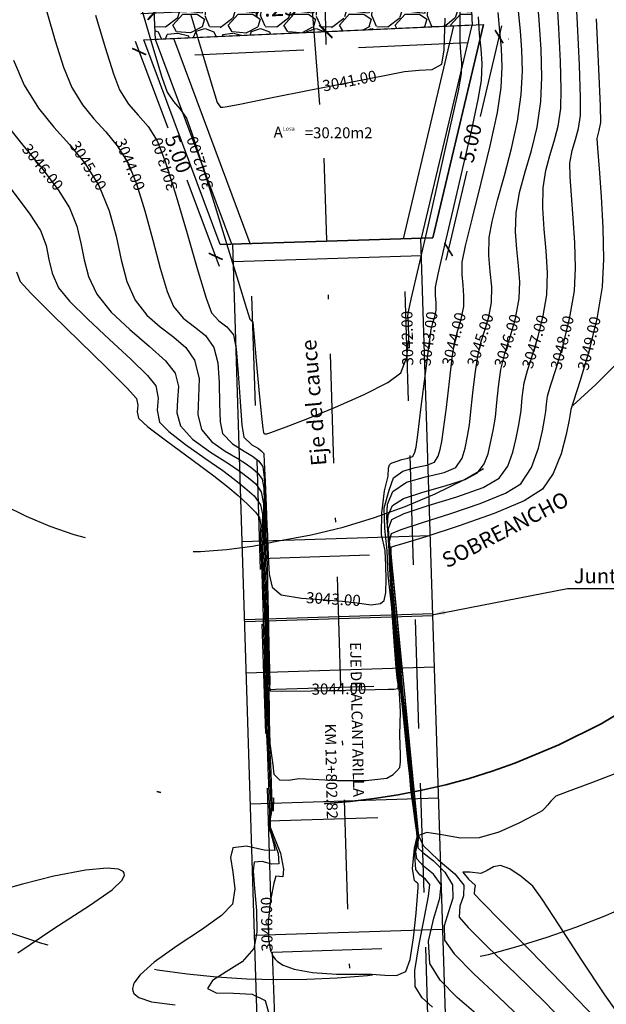
# Model space of a CAD drawing. Units: metres. Extents: x 834578 to 836898, y 9137900 to 9139801.
# Drawn here: x 834832 to 834845, y 9138065 to 9138088 of the extents above; entities that cross this region are included whole.
import ezdxf

# ---------------------------------------------------------------- set-up
doc = ezdxf.new("R2010")
doc.units = ezdxf.units.M
for name, pattern in [('DASHDOT', [1, 0.5, -0.25, 0, -0.25]), ('DASHEDX2', [1.5, 1, -0.5]), ('HIDDEN', [0.375, 0.25, -0.125])]:
    doc.linetypes.add(name, pattern=pattern)
doc.layers.get('Defpoints').update_dxf_attribs({"color": 8})
for name, color, linetype in [('13', 7, 'Continuous'), ('21', 3, 'Continuous'), ('22', 7, 'Continuous'), ('23', 7, 'Continuous'), ('24', 4, 'Continuous'), ('8', 8, 'Continuous'), ('9', 9, 'Continuous'), ('_sobreanchos', 3, 'Continuous'), ('C-TOPO-MAJR', 9, 'Continuous'), ('C-TOPO-MINR', 8, 'Continuous'), ('PTEXTO', 6, 'Continuous')]:
    doc.layers.add(name, color=color, linetype=linetype)
doc.layers.add('_DIMENSION', color=7, linetype='Continuous', lineweight=5)
doc.styles.add('QQ', font='romans.shx')
doc.styles.add('ROMANS', font='romans.shx')
doc.styles.get("Standard").update_dxf_attribs({"font": 'simplex.shx'})
doc.styles.add('txt', font='romans.shx', dxfattribs={"height": 0.2})
doc.dimstyles.new('ESTANDAR  100', dxfattribs={"dimscale": 0, "dimtxt": 2.7, "dimasz": 2, "dimexe": 1.8, "dimexo": 0.625, "dimgap": 1, "dimtad": 1, "dimzin": 0, "dimdsep": 46, "dimtxsty": 'ROMANS', "dimblk": 'ARCHTICK', "dimcen": 1, "dimdle": 2, "dimclrd": 256, "dimclre": 256, "dimclrt": 256, "dimazin": 0, "dimtfac": 1, "dimtmove": 2, "dimatfit": 3, "dimldrblk": 'OPEN30', "dimfxl": 0.18, "dimfxlon": 1, "dimtolj": 1, "dimtzin": 0, "dimarcsym": 0})
doc.dimstyles.new('MSADIM', dxfattribs={"dimtxt": 0.25, "dimasz": 0.2953, "dimexe": 0.125, "dimexo": 0.125, "dimgap": 0.125, "dimtad": 1, "dimdec": 1, "dimzin": 1, "dimdsep": 46, "dimtxsty": 'txt', "dimcen": 0.0984, "dimadec": 0, "dimazin": 0, "dimtfac": 1, "dimtdec": 1, "dimtofl": 0, "dimtmove": 0, "dimatfit": 3, "dimfxl": 1, "dimtvp": 0.125, "dimtolj": 1, "dimtzin": 1, "dimarcsym": 0})
doc.dimstyles.get("Standard").update_dxf_attribs({"dimtxt": 0.18, "dimasz": 0.18, "dimexe": 0.18, "dimexo": 0.0625, "dimgap": 0.09, "dimtad": 0, "dimtih": 1, "dimtoh": 1, "dimdec": 4, "dimzin": 0, "dimdsep": 46, "dimtxsty": 'Standard', "dimcen": 0.09, "dimadec": 0, "dimazin": 0, "dimtfac": 1, "dimtdec": 4, "dimtofl": 0, "dimtmove": 0, "dimatfit": 3, "dimfxl": 1, "dimtolj": 1, "dimtzin": 0, "dimarcsym": 0})

# ---------------------------------------------------------------- blocks, each defined once
blk = doc.blocks.new('AeccTickLine')
blk.add_line((0, -0.5), (0, 0.5))
blk = doc.blocks.new('_ARCHTICK')
at = {"color": 0, "linetype": 'ByBlock', "const_width": 0.15}
blk.add_lwpolyline([(-0.5, -0.5), (0.5, 0.5)], dxfattribs=at)
blk = doc.blocks.new('*D265')
at = {"layer": '_DIMENSION', "lineweight": -2}
for p, q in [((834842.936, 9138087.661), (834842.444, 9138085.589)), ((834843.097, 9138087.366), (834843.098, 9138087.366)), ((834841.665, 9138082.31), (834842.149, 9138084.345)), ((834841.942, 9138082.501), (834841.942, 9138082.501))]:
    blk.add_line(p, q, dxfattribs=at)
at = {"layer": 'Defpoints', "color": 0}
for p in [(834841.846, 9138087.663, 2050.03), (834842.879, 9138087.418), (834840.69, 9138082.798, 2050.03)]:
    blk.add_point(p, dxfattribs=at)
at = {"layer": '_DIMENSION', "lineweight": -2, "xscale": 0.2500000235876766, "yscale": 0.2500000235876766, "zscale": 0.2500000235876766}
for p, rotation in [((834842.879, 9138087.418), 76.63727945571033), ((834841.723, 9138082.553), 256.6372794557104)]:
    blk.add_blockref('_ARCHTICK', p, dxfattribs=dict(at, rotation=rotation))
at = {"layer": '_DIMENSION', "insert": (834842.224, 9138084.985), "char_height": 0.3375, "attachment_point": 5, "rotation": 76.6373, "style": 'ROMANS'}
blk.add_mtext('\\A1;5.00', dxfattribs=at)
blk = doc.blocks.new('_Open30')
at = {"color": 0, "linetype": 'ByBlock', "lineweight": -2}
for p, q in [((-1, 0.268), (0, 0)), ((0, 0), (-1, -0.268)), ((0, 0), (-1, 0))]:
    blk.add_line(p, q, dxfattribs=at)
blk = doc.blocks.new('*D266')
at = {"layer": '_DIMENSION', "lineweight": -2}
for p, q in [((834834.565, 9138087.311), (834835.305, 9138085.332)), ((834834.442, 9138086.998), (834834.442, 9138086.998)), ((834836.49, 9138082.159), (834835.752, 9138084.134)), ((834836.191, 9138082.314), (834836.191, 9138082.314))]:
    blk.add_line(p, q, dxfattribs=at)
at = {"layer": 'Defpoints', "color": 0}
for p in [(834835.443, 9138087.372, 2050.03), (834834.653, 9138087.077), (834837.192, 9138082.688, 2050.03)]:
    blk.add_point(p, dxfattribs=at)
at = {"layer": '_DIMENSION', "lineweight": -2, "xscale": 0.2500000235876766, "yscale": 0.2500000235876766, "zscale": 0.2500000235876766}
for p, rotation in [((834834.653, 9138087.077), 110.4784857336117), ((834836.402, 9138082.393), 290.4784857336116)]:
    blk.add_blockref('_ARCHTICK', p, dxfattribs=dict(at, rotation=rotation))
at = {"layer": '_DIMENSION', "insert": (834835.542, 9138084.738), "char_height": 0.3375, "attachment_point": 5, "rotation": 290.4785, "style": 'ROMANS'}
blk.add_mtext('\\A1;5.00', dxfattribs=at)
blk = doc.blocks.new('*D278')
at = {"layer": '_DIMENSION', "lineweight": -2}
for p, q in [((834842.234, 9138088.257), (834842.221, 9138088.554)), ((834834.993, 9138087.932), (834834.98, 9138088.229)), ((834842.533, 9138088.298), (834838.496, 9138088.116)), ((834834.692, 9138087.946), (834836.963, 9138088.048))]:
    blk.add_line(p, q, dxfattribs=at)
at = {"layer": 'Defpoints', "color": 0}
for p in [(834842.233, 9138088.284), (834842.26, 9138087.678), (834835.019, 9138087.353)]:
    blk.add_point(p, dxfattribs=at)
at = {"layer": '_DIMENSION', "lineweight": -2, "xscale": 0.3, "yscale": 0.3, "zscale": 0.3}
for p, rotation in [((834842.233, 9138088.284), 2.570924805034694), ((834834.992, 9138087.959), 182.5709248050347)]:
    blk.add_blockref('_ARCHTICK', p, dxfattribs=dict(at, rotation=rotation))
at = {"layer": '_DIMENSION', "insert": (834837.729, 9138088.086), "char_height": 0.405, "attachment_point": 5, "rotation": 2.5709, "style": 'ROMANS'}
blk.add_mtext('\\A1;7.25', dxfattribs=at)
blk = doc.blocks.new('*D279')
at = {"layer": '_DIMENSION', "lineweight": -2}
for p, q in [((834838.862, 9138091.011), (834838.88, 9138089.874)), ((834838.867, 9138090.711), (834839.137, 9138090.715)), ((834838.923, 9138087.237), (834838.905, 9138088.34)), ((834838.918, 9138087.537), (834839.188, 9138087.542))]:
    blk.add_line(p, q, dxfattribs=at)
at = {"layer": 'Defpoints', "color": 0}
for p in [(834838.791, 9138090.71), (834838.867, 9138090.711), (834838.842, 9138087.536)]:
    blk.add_point(p, dxfattribs=at)
at = {"layer": '_DIMENSION', "lineweight": -2, "xscale": 0.3, "yscale": 0.3, "zscale": 0.3}
for p, rotation in [((834838.867, 9138090.711), 90.92305444241227), ((834838.918, 9138087.537), 270.9230544424123)]:
    blk.add_blockref('_ARCHTICK', p, dxfattribs=dict(at, rotation=rotation))
at = {"layer": '_DIMENSION', "insert": (834838.857, 9138089.106), "char_height": 0.405, "attachment_point": 5, "rotation": 270.9231, "style": 'ROMANS'}
blk.add_mtext('\\A1;3.17', dxfattribs=at)

msp = doc.modelspace()

# ---------------------------------------------------------------- hatches: boundary and pattern name
at = {"layer": '8'}
h = msp.add_hatch(dxfattribs=at)
h.set_pattern_fill('GRAVEL', color=256, scale=0.05, style=0)
h.set_pattern_definition([(228.0128, (834835.79282, 9138088.62278), (-10.1600086, -11.430014), [0.17086, -16.91525]), (184.9697, (834835.678524, 9138088.495785), (15.24002465, 1.26999104), [0.293202, -29.027]), (132.5104, (834835.38642, 9138088.470385), (12.6999908, -13.97001365), [0.20674, -20.46735]), (267.2737, (834834.891124, 9138088.152885), (1.2699945, 25.39999183), [0.267002, -26.4332]), (292.8337, (834834.878424, 9138087.886185), (-6.35001803, 15.24000867), [0.261817, -25.9199]), (357.2737, (834834.980024, 9138087.644885), (-25.39999183, 1.2699945), [0.267002, -26.4332]), (37.6942, (834835.246724, 9138087.632185), (-16.51001043, -12.69998868), [0.353097, -34.95655]), (72.2553, (834835.526124, 9138087.848085), (8.89001778, 27.9400081), [0.33336, -33.00265]), (121.4296, (834835.627724, 9138088.165585), (-10.1600026, 16.5099806), [0.267906, -26.52275]), (175.2364, (834835.48802, 9138088.39418), (13.969989, -1.2699881), [0.30586, -14.98695]), (222.3974, (834835.183224, 9138088.419585), (-15.24000046, -13.96998183), [0.39554, -39.1584]), (138.814, (834836.14842, 9138088.14018), (-8.8899943, 7.6199883), [0.135, -13.3653]), (171.4692, (834836.046824, 9138088.229085), (16.5099748, -2.5400064), [0.25684, -25.4273]), (225, (834835.7928, 9138088.2672), (-3e-16, -1.27), [0.1796, -1.61644]), (203.1986, (834835.70392, 9138088.41958), (6.3500214, 2.540011), [0.09672, -9.5753]), (291.8014, (834835.61502, 9138088.38148), (-1.270001, 3.8100025), [0.13678, -6.7024]), (30.9638, (834835.66582, 9138088.25448), (3.809996, 2.540002), [0.22216, -7.18315]), (161.565, (834835.85632, 9138088.3688), (2.54, -1.269998), [0.16064, -3.85545]), (16.3895, (834834.878424, 9138088.381485), (12.700007, 3.8099921), [0.225044, -22.2794]), (70.3462, (834835.09432, 9138088.444985), (-5.0799858, -13.9699802), [0.1888, -18.6911]), (293.1986, (834835.85632, 9138088.62278), (-2.540011, 6.3500214), [0.19344, -9.4786]), (343.6105, (834835.932524, 9138088.444985), (-12.700007, 3.8099921), [0.225044, -22.2794]), (339.444, (834834.87842, 9138087.59408), (-6.350008, 2.539997), [0.21702, -10.63385]), (294.7751, (834835.08162, 9138087.517885), (-6.3499852, 13.9699935), [0.181836, -18.0018]), (66.8014, (834835.86902, 9138087.35278), (2.540011, 6.3500214), [0.19344, -9.4786]), (17.354, (834835.94522, 9138087.530585), (-16.5100009, -5.0799923), [0.21289, -21.0762]), (69.444, (834835.24672, 9138087.35278), (-2.539997, -6.350008), [0.10851, -10.7424]), (101.31, (834835.79282, 9138087.35278), (-1.269994, 5.079984), [0.06476, -6.411]), (165.964, (834835.78012, 9138087.4163), (3.810003, -1.269998), [0.26182, -4.97452]), (186.009, (834835.526124, 9138087.479785), (12.6999813, 1.26999703), [0.242634, -24.0207]), (303.69, (834835.66582, 9138088.1402), (-1.27, 2.539998), [0.18316, -4.39589]), (353.1572, (834835.767424, 9138087.987785), (21.59000893, -2.54001138), [0.31978, -31.658]), (60.9454, (834836.08492, 9138087.94968), (-5.0799882, -8.8899788), [0.13075, -12.9447]), (90, (834836.1484, 9138088.064), (-1.27, 1.27), [0.0762, -1.1938]), (120.2564, (834835.50072, 9138087.517885), (5.0799892, -8.8899955), [0.176433, -17.46695]), (48.0128, (834835.41182, 9138087.67028), (10.1600086, 11.430014), [0.34172, -16.7444]), (0, (834835.6404, 9138087.9243), (1.27, 1.27), [0.3302, -0.9398]), (325.3048, (834835.97062, 9138087.924285), (-12.699978, 8.8900008), [0.200805, -19.87965]), (254.0546, (834836.13572, 9138087.80998), (-1.2700032, -5.080012), [0.18491, -9.06085]), (207.646, (834836.084924, 9138087.632185), (-24.12999152, -12.700008), [0.301073, -29.80625]), (175.4261, (834835.818224, 9138087.492485), (-16.5100038, 1.26999386), [0.318514, -31.5329]), (175.4261, (834835.818224, 9138087.492485), (-16.5100038, 1.26999386), [0.318514, -31.5329])])
h.paths.add_polyline_path([(834835.02282, 9138087.35278), (834834.87842, 9138090.5295), (834842.11701, 9138090.85852), (834842.2614, 9138087.6818)])

# ---------------------------------------------------------------- linework, layer by layer
at = {"layer": '21', "linetype": 'HIDDEN', "lineweight": -3, "ltscale": 10, "elevation": 2050.03, "flags": 128}
for points in [[(834842.16525, 9138087.27702), (834835.16986, 9138086.95906)], [(834841.28046, 9138064.09972), (834840.69021, 9138082.79828)], [(834837.78221, 9138063.98929), (834837.19195, 9138082.68785)], [(834837.41923, 9138075.48785), (834840.91749, 9138075.59828)], [(834837.51393, 9138072.48785), (834841.01219, 9138072.59828)], [(834837.60863, 9138069.48785), (834841.10689, 9138069.59828)], [(834837.70334, 9138066.48785), (834841.20159, 9138066.59828)]]:
    msp.add_lwpolyline(points, dxfattribs=at)
at = {"layer": '21', "elevation": 2050.03, "flags": 128}
for points in [[(834837.00681, 9138075.87523), (834841.30466, 9138076.0109)], [(834837.10151, 9138072.87523), (834841.39937, 9138073.0109)], [(834837.19621, 9138069.87523), (834841.49407, 9138070.0109)], [(834837.29091, 9138066.87523), (834841.58877, 9138067.0109)]]:
    msp.add_lwpolyline(points, dxfattribs=at)
at = {"layer": '23', "linetype": 'DASHDOT', "lineweight": -3, "ltscale": 5}
msp.add_line((834838.78329, 9138085.86858, 1705.10776), (834838.29968, 9138091.92989), dxfattribs=at)
at = {"layer": '23', "color": 2, "linetype": 'DASHDOT', "lineweight": -3, "ltscale": 5, "elevation": 2050.03, "flags": 128}
msp.add_lwpolyline([(834839.58408, 9138062.37369), (834838.88112, 9138084.64245)], dxfattribs=at)
at = {"layer": '24', "elevation": 2050.03, "flags": 128}
for points in [[(834834.76041, 9138087.34086), (834842.52116, 9138087.69361)], [(834842.2614, 9138087.6818), (834835.02282, 9138087.35278)], [(834840.69021, 9138082.79828), (834841.84578, 9138087.66291)], [(834841.10445, 9138082.81136), (834842.2614, 9138087.6818)], [(834841.36334, 9138082.81953), (834842.52116, 9138087.69361)], [(834836.50619, 9138082.6662), (834834.76041, 9138087.34086)], [(834836.76994, 9138082.67453), (834835.02282, 9138087.35278)], [(834837.19195, 9138082.68785), (834835.44267, 9138087.37187)], [(834836.50619, 9138082.6662), (834841.36334, 9138082.81953)]]:
    msp.add_lwpolyline(points, dxfattribs=at)
msp.add_lwpolyline([(834834.76041, 9138087.34086), (834842.52116, 9138087.69361), (834841.36334, 9138082.81953), (834836.50619, 9138082.6662)], close=True, dxfattribs=at)
at = {"layer": '24', "linetype": 'Continuous', "lineweight": -3, "elevation": 2050.03, "flags": 128}
for points in [[(834841.68027, 9138064.11234), (834841.09001, 9138082.8109)], [(834837.38241, 9138063.97667), (834836.79215, 9138082.67523)]]:
    msp.add_lwpolyline(points, dxfattribs=at)
at = {"layer": '24', "flags": 128}
msp.add_lwpolyline([(834836.80478, 9138082.27523), (834841.10264, 9138082.4109)], dxfattribs=at)
at = {"layer": '24', "linetype": 'DASHDOT', "lineweight": 35, "ltscale": 15}
msp.add_arc((834837.99136, 9138084.85895), 15, 215.719444, 348.322222, dxfattribs=at)
at = {"layer": '8', "elevation": 2050.03, "flags": 128}
msp.add_lwpolyline([(834835.02282, 9138087.35278), (834834.87842, 9138090.5295), (834842.11701, 9138090.85852), (834842.2614, 9138087.6818)], close=True, dxfattribs=at)
at = {"layer": '9', "flags": 128}
for points in [[(834837.06946, 9138074.09346), (834841.36092, 9138074.22893)], [(834837.07436, 9138074.04447), (834841.36582, 9138074.17994)]]:
    msp.add_lwpolyline(points, dxfattribs=at)
at = {"layer": '_sobreanchos', "linetype": 'DASHEDX2', "ltscale": 5}
for points in [[(834852.65684, 9138101.46516), (834850.63349, 9138091.67746, -0.02525577), (834847.40905, 9138082.40251, -0.22693858), (834837.83349, 9138075.893, -0.27630048), (834829.22259, 9138078.5543), (834827.00485, 9138081.43284, -0.00825751), (834824.11206, 9138085.31867), (834819.05441, 9138092.35207, 0.11189378), (834811.11018, 9138099.3834)], [(834807.26317, 9138092.36909, -0.11189378), (834812.55933, 9138087.68154), (834822.56554, 9138073.76642, 0.65315331), (834856.59809, 9138081.01321), (834860.49119, 9138099.84562)]]:
    msp.add_lwpolyline(points, format="xyb", dxfattribs=at)
at = {"layer": '_sobreanchos', "elevation": 2050.03, "flags": 128}
msp.add_lwpolyline([(834841.0438, 9138069.11832), (834840.40518, 9138075.66045)], dxfattribs=at)
at = {"layer": 'C-TOPO-MAJR', "color": 3, "linetype": 'Continuous', "lineweight": -3}
for points, elevation in [([(834831.78079, 9138086.88171), (834832.0275, 9138086.31169), (834832.35018, 9138085.77942), (834832.70215, 9138085.34659), (834833.06314, 9138084.95004), (834833.41288, 9138084.52661), (834833.73111, 9138084.01312), (834833.96924, 9138083.43097), (834834.12378, 9138082.8572), (834834.24209, 9138082.31211), (834834.37152, 9138081.816), (834834.55942, 9138081.38918), (834834.82547, 9138081.0519), (834835.13252, 9138080.78494), (834835.44265, 9138080.54943), (834835.71796, 9138080.30648), (834835.92054, 9138080.0172), (834836.02118, 9138079.59875), (834836.01025, 9138079.17607), (834835.9944, 9138078.77794), (834836.08025, 9138078.43312), (834836.31521, 9138078.15608), (834836.61962, 9138077.93787), (834836.90947, 9138077.77209), (834837.10076, 9138077.65237), (834837.2447, 9138077.54033), (834837.36736, 9138077.43768), (834837.46097, 9138077.29935), (834837.49957, 9138077.09584), (834837.51129, 9138076.77913), (834837.51217, 9138076.40468), (834837.51828, 9138076.02796), (834837.53048, 9138075.70582), (834837.54009, 9138075.42835), (834837.54873, 9138075.15085), (834837.55804, 9138074.82862), (834837.56791, 9138074.44265), (834837.57988, 9138073.93012), (834837.59196, 9138073.39634), (834837.60216, 9138072.9466), (834837.60849, 9138072.68619), (834837.61415, 9138072.49656), (834837.61973, 9138072.33101), (834837.62668, 9138072.14142), (834837.62326, 9138071.8015), (834837.63965, 9138071.25693), (834837.70457, 9138070.76508), (834837.73148, 9138070.55137), (834837.85635, 9138070.42857), (834838.06685, 9138070.42012), (834838.30386, 9138070.45444), (834838.6209, 9138070.44022), (834839.18012, 9138070.4117), (834839.82966, 9138070.41261), (834840.31223, 9138070.46394), (834840.45383, 9138070.54665), (834840.53957, 9138070.6281), (834840.61321, 9138070.70944), (834840.62507, 9138070.84023), (834840.62507, 9138070.99821), (834840.62032, 9138071.22174), (834840.60848, 9138071.45583), (834840.62155, 9138071.98289), (834840.60343, 9138072.41051), (834840.57886, 9138072.69911), (834840.55711, 9138072.91132), (834840.5387, 9138073.09665), (834840.52026, 9138073.30914), (834840.49703, 9138073.5961), (834840.4586, 9138074.08852), (834840.41661, 9138074.67303), (834840.38271, 9138075.23626), (834840.36855, 9138075.66486), (834840.34351, 9138076.05161), (834840.30923, 9138076.40427), (834840.32548, 9138076.72457), (834840.45203, 9138077.01419), (834840.76314, 9138077.22749), (834841.20013, 9138077.35427), (834841.62327, 9138077.44943), (834841.89287, 9138077.5679), (834842.03182, 9138077.7762), (834842.09929, 9138078.01183), (834842.15622, 9138078.28453), (834842.19911, 9138078.54027), (834842.24245, 9138078.91289), (834842.28774, 9138079.34057), (834842.33651, 9138079.76149), (834842.39026, 9138080.11383), (834842.47149, 9138080.44455), (834842.56199, 9138080.72613), (834842.64485, 9138081.00806), (834842.70315, 9138081.33985), (834842.71023, 9138081.69931), (834842.67741, 9138082.04893), (834842.64471, 9138082.41518), (834842.65218, 9138082.82454), (834842.71813, 9138083.18972), (834842.84308, 9138083.67487), (834842.99949, 9138084.24382), (834843.15984, 9138084.86044), (834843.2966, 9138085.48857), (834843.38221, 9138086.09207), (834843.40959, 9138086.63004), (834843.3991, 9138087.10658), (834843.36438, 9138087.55298), (834843.31908, 9138088.00056)], 3045), ([(834845.68227, 9138070.62565), (834844.98686, 9138070.35614), (834844.43119, 9138070.15118), (834844.17846, 9138070.05202), (834844.06062, 9138069.939), (834843.98196, 9138069.84651), (834843.92213, 9138069.7811), (834843.85915, 9138069.72021), (834843.69735, 9138069.6278), (834843.33082, 9138069.43733), (834842.87025, 9138069.23221), (834842.42634, 9138069.09582), (834841.99978, 9138069.09436), (834841.57191, 9138069.1711), (834841.22438, 9138069.22506), (834841.03883, 9138069.15528), (834841.14592, 9138068.92059), (834841.48794, 9138068.60006), (834841.86403, 9138068.273), (834842.07328, 9138068.01871), (834842.06357, 9138067.7723), (834841.97835, 9138067.53356), (834841.9689, 9138067.28738), (834842.16922, 9138067.04554), (834842.63186, 9138066.58986), (834843.25075, 9138065.9973), (834843.91983, 9138065.34482), (834844.53303, 9138064.7094)], 3050), ([(834831.87838, 9138066.46879), (834832.69897, 9138067.02369), (834833.51992, 9138067.54929), (834834.03416, 9138067.91175), (834834.2653, 9138068.13129), (834834.32032, 9138068.24615), (834834.313, 9138068.29282), (834834.28456, 9138068.33134), (834834.17931, 9138068.38386), (834833.91867, 9138068.40874), (834833.43022, 9138068.36199), (834832.7021, 9138068.21945), (834831.98467, 9138068.04095), (834831.42929, 9138067.88811)], 3050)]:
    msp.add_lwpolyline(points, dxfattribs=dict(at, elevation=elevation))
at = {"layer": 'C-TOPO-MINR', "color": 34, "linetype": 'Continuous', "lineweight": -3}
for points, elevation in [([(834842.34353, 9138065.08522), (834841.91749, 9138065.4507), (834841.52893, 9138065.84186), (834841.29563, 9138066.22957), (834841.26631, 9138066.73594), (834841.38437, 9138067.25948), (834841.52224, 9138067.71781), (834841.55238, 9138068.02855), (834841.38253, 9138068.26809), (834841.14778, 9138068.45314), (834840.99534, 9138068.62128), (834840.97626, 9138068.7828), (834841.00542, 9138068.94022), (834841.02566, 9138069.11949), (834841.01408, 9138069.32503), (834840.99214, 9138069.53127), (834840.96929, 9138069.71913), (834840.94919, 9138069.86892), (834840.92914, 9138069.99941), (834840.90895, 9138070.14919), (834840.88116, 9138070.42552), (834840.83706, 9138070.89286), (834840.78988, 9138071.39639), (834840.75285, 9138071.78134), (834840.7197, 9138072.09949), (834840.68963, 9138072.37715), (834840.65643, 9138072.6953), (834840.6217, 9138073.04553), (834840.57002, 9138073.57387), (834840.51386, 9138074.15447), (834840.4657, 9138074.66148), (834840.438, 9138074.96905), (834840.41662, 9138075.23634), (834840.40011, 9138075.47325), (834840.39338, 9138075.66191), (834840.37593, 9138075.87939), (834840.41793, 9138076.05878), (834840.63666, 9138076.15218), (834841.13088, 9138076.31107), (834841.77623, 9138076.51514), (834842.44835, 9138076.74407), (834843.02287, 9138076.97757), (834843.37544, 9138077.19532), (834843.62167, 9138077.56745), (834843.77687, 9138078.00558), (834843.8665, 9138078.40632), (834843.916, 9138078.6663), (834843.9472, 9138078.84945), (834843.95983, 9138079.01291), (834843.98406, 9138079.19822), (834844.05323, 9138079.43555), (834844.18729, 9138079.85528), (834844.34824, 9138080.39721), (834844.49806, 9138081.00116), (834844.59876, 9138081.6069), (834844.62523, 9138082.13184), (834844.61071, 9138082.69975), (834844.573, 9138083.26678), (834844.52988, 9138083.78903), (834844.49916, 9138084.22266), (834844.49862, 9138084.52377), (834844.54849, 9138084.81785), (834844.62115, 9138085.06839), (834844.69339, 9138085.31892), (834844.74197, 9138085.61295), (834844.74184, 9138086.01801), (834844.71475, 9138086.76343), (834844.67034, 9138087.71077), (834844.61829, 9138088.72156)], 3048), ([(834831.56719, 9138085.46623), (834831.99723, 9138084.93672), (834832.42822, 9138084.40659), (834832.80281, 9138083.91495), (834833.06362, 9138083.5009), (834833.23038, 9138083.08388), (834833.3226, 9138082.69275), (834833.39357, 9138082.31333), (834833.49656, 9138081.93145), (834833.68486, 9138081.53294), (834834.01182, 9138081.12121), (834834.43902, 9138080.71929), (834834.88206, 9138080.34249), (834835.25655, 9138080.0061), (834835.47808, 9138079.72541), (834835.54882, 9138079.41736), (834835.53071, 9138079.11311), (834835.51668, 9138078.81351), (834835.59967, 9138078.51939), (834835.87533, 9138078.21759), (834836.28576, 9138077.91885), (834836.6936, 9138077.65991), (834836.96149, 9138077.47752), (834837.15358, 9138077.32801), (834837.31726, 9138077.19103), (834837.44218, 9138077.00643), (834837.49556, 9138076.73883), (834837.49063, 9138076.40701), (834837.48609, 9138076.0321), (834837.49854, 9138075.69961), (834837.5125, 9138075.29793), (834837.52714, 9138074.84452), (834837.54164, 9138074.35682), (834837.55406, 9138073.87413), (834837.5639, 9138073.42989), (834837.5724, 9138073.03279), (834837.58085, 9138072.69156), (834837.58905, 9138072.41333), (834837.59677, 9138072.17373), (834837.60517, 9138071.93415), (834837.61543, 9138071.65599), (834837.63345, 9138071.20235), (834837.65807, 9138070.60716), (834837.67986, 9138070.08806), (834837.68937, 9138069.86269), (834837.69234, 9138069.78145), (834837.67594, 9138069.70268), (834837.64805, 9138069.53172), (834837.64825, 9138069.34287), (834837.74202, 9138069.09476), (834837.87952, 9138068.74509), (834837.95029, 9138068.38292), (834837.93476, 9138068.20964), (834837.85625, 9138068.21509), (834837.77473, 9138068.22017), (834837.73165, 9138068.05922), (834837.6561, 9138067.67181), (834837.60074, 9138067.17513), (834837.60635, 9138066.77786), (834837.65736, 9138066.51933), (834837.71997, 9138066.37982), (834837.76112, 9138066.32272), (834837.81115, 9138066.27289), (834837.94086, 9138066.18792), (834838.19583, 9138066.09334), (834838.61028, 9138066.01788), (834839.16599, 9138065.98193), (834839.65718, 9138065.98103), (834839.96989, 9138065.98324), (834840.26934, 9138065.95698), (834840.53535, 9138065.95191), (834840.74687, 9138066.04419), (834840.84499, 9138066.314), (834840.925, 9138066.81364), (834840.98441, 9138067.3778), (834841.01543, 9138067.76448), (834841.02824, 9138067.96124), (834841.0315, 9138068.02817), (834841.03148, 9138068.03839), (834841.02814, 9138068.04413), (834841.01249, 9138068.06126), (834840.97872, 9138068.09339), (834840.94852, 9138068.12667), (834840.89983, 9138068.38855), (834840.94266, 9138068.86117), (834841.00648, 9138069.12062), (834840.99982, 9138069.21847), (834840.96996, 9138069.42611), (834840.91209, 9138069.83214), (834840.86973, 9138070.14572), (834840.85401, 9138070.29438), (834840.8426, 9138070.42444), (834840.82883, 9138070.57333), (834840.80343, 9138070.81521), (834840.75603, 9138071.26098), (834840.69891, 9138071.79825), (834840.64438, 9138072.31467), (834840.60472, 9138072.69784), (834840.57272, 9138073.01052), (834840.54522, 9138073.27984), (834840.51949, 9138073.54931), (834840.49284, 9138073.86245), (834840.45902, 9138074.28252), (834840.42101, 9138074.78329), (834840.38992, 9138075.27399), (834840.37683, 9138075.66388), (834840.35768, 9138075.95963), (834840.33146, 9138076.22931), (834840.34389, 9138076.47424), (834840.44066, 9138076.69572), (834840.69673, 9138076.85547), (834841.13873, 9138077.00309), (834841.64733, 9138077.14564), (834842.10321, 9138077.29016), (834842.38706, 9138077.44371), (834842.54011, 9138077.65181), (834842.62726, 9138077.87881), (834842.68325, 9138078.13028), (834842.74281, 9138078.41178), (834842.79695, 9138078.72029), (834842.82915, 9138079.0525), (834842.86286, 9138079.41356), (834842.92153, 9138079.80863), (834843.02055, 9138080.20206), (834843.14107, 9138080.57903), (834843.2552, 9138080.97585), (834843.33502, 9138081.42887), (834843.34842, 9138081.81107), (834843.32129, 9138082.18046), (834843.28073, 9138082.55496), (834843.25382, 9138082.95249), (834843.26766, 9138083.39095), (834843.34572, 9138083.85415), (834843.47267, 9138084.32432), (834843.61736, 9138084.81704), (834843.74867, 9138085.34786), (834843.83546, 9138085.93236), (834843.85611, 9138086.49422), (834843.83773, 9138087.12676), (834843.79521, 9138087.79179), (834843.74346, 9138088.4511)], 3046), ([(834834.68206, 9138088.12687), (834834.95733, 9138087.19579), (834835.17373, 9138086.48793), (834835.29188, 9138086.14572), (834835.43485, 9138085.93303), (834835.58899, 9138085.76199), (834835.73356, 9138085.54979), (834835.85542, 9138085.21388), (834836.07814, 9138084.52705), (834836.35825, 9138083.63583), (834836.65227, 9138082.68677), (834836.91673, 9138081.8264), (834837.10817, 9138081.20126), (834837.1831, 9138080.95791), (834837.24791, 9138080.89257), (834837.271, 9138080.62824), (834837.3245, 9138080.00403), (834837.39211, 9138079.25749), (834837.44541, 9138078.73184), (834837.47945, 9138078.45917), (834837.49736, 9138078.3638), (834837.50449, 9138078.34773), (834837.52289, 9138078.33949), (834837.57111, 9138078.33941), (834837.66139, 9138078.36665), (834837.78557, 9138078.41581), (834838.01033, 9138078.4993), (834838.50516, 9138078.69032), (834839.14232, 9138078.94908), (834839.79412, 9138079.23582), (834840.33283, 9138079.51073), (834840.63074, 9138079.73405), (834840.77031, 9138080.09036), (834840.81434, 9138080.51578), (834840.808, 9138080.87418), (834840.79647, 9138081.02943), (834840.80574, 9138081.12531), (834840.87236, 9138081.41535), (834841.0433, 9138082.15949), (834841.27741, 9138083.18285), (834841.53352, 9138084.31057), (834841.77051, 9138085.36778), (834841.9472, 9138086.17961), (834842.02246, 9138086.57119), (834842.02664, 9138086.82291), (834842.00679, 9138087.04473), (834841.99, 9138087.29878), (834841.98946, 9138087.69003), (834841.99215, 9138088.49926)], 3042), ([(834841.35484, 9138065.22597), (834841.11684, 9138065.44459), (834840.95899, 9138065.70067), (834840.95524, 9138066.06764), (834841.04215, 9138066.63284), (834841.16422, 9138067.24783), (834841.26598, 9138067.76419), (834841.29193, 9138068.03347), (834841.19936, 9138068.15724), (834841.06951, 9138068.2497), (834840.97193, 9138068.37397), (834840.95409, 9138068.70896), (834840.98422, 9138068.90044), (834841.01734, 9138069.12006), (834841.00619, 9138069.29463), (834840.98456, 9138069.4688), (834840.95976, 9138069.6461), (834840.92466, 9138069.88155), (834840.88934, 9138070.14746), (834840.86624, 9138070.36524), (834840.84358, 9138070.61011), (834840.81917, 9138070.88112), (834840.79084, 9138071.17734), (834840.75695, 9138071.50284), (834840.71815, 9138071.86344), (834840.67562, 9138072.2608), (834840.63057, 9138072.69657), (834840.58456, 9138073.15143), (834840.54001, 9138073.59728), (834840.49946, 9138074.02256), (834840.46542, 9138074.41575), (834840.43608, 9138074.78046), (834840.41042, 9138075.11893), (834840.39219, 9138075.41761), (834840.3851, 9138075.6629), (834840.36478, 9138075.93184), (834840.35451, 9138076.16924), (834840.4293, 9138076.37725), (834840.70709, 9138076.51742), (834841.25829, 9138076.69575), (834841.91579, 9138076.89823), (834842.51248, 9138077.11082), (834842.88125, 9138077.31952), (834843.07839, 9138077.59941), (834843.1954, 9138077.91494), (834843.26738, 9138078.23764), (834843.3294, 9138078.53904), (834843.38598, 9138078.8711), (834843.40887, 9138079.16745), (834843.45279, 9138079.50342), (834843.52568, 9138079.7807), (834843.63968, 9138080.14159), (834843.76865, 9138080.56528), (834843.88643, 9138081.03098), (834843.96689, 9138081.51788), (834843.9856, 9138082.01509), (834843.95596, 9138082.51837), (834843.9086, 9138083.017), (834843.87412, 9138083.50025), (834843.88314, 9138083.95736), (834843.94535, 9138084.35759), (834844.03683, 9138084.7021), (834844.13777, 9138085.02802), (834844.22833, 9138085.3725), (834844.28872, 9138085.77265), (834844.29887, 9138086.21337), (834844.28042, 9138086.85224), (834844.24289, 9138087.60801), (834844.19579, 9138088.39942)], 3047), ([(834832.54624, 9138087.9872), (834832.73275, 9138087.3202), (834832.9243, 9138086.72239), (834833.11563, 9138086.25637), (834833.35753, 9138085.85768), (834833.61979, 9138085.5372), (834833.88941, 9138085.24297), (834834.15335, 9138084.923), (834834.39859, 9138084.52534), (834834.59089, 9138084.0502), (834834.77967, 9138083.43625), (834834.96165, 9138082.76615), (834835.13355, 9138082.12255), (834835.29208, 9138081.58809), (834835.43398, 9138081.24542), (834835.66109, 9138080.97733), (834835.91832, 9138080.78129), (834836.16563, 9138080.58321), (834836.363, 9138080.30899), (834836.45033, 9138079.95868), (834836.48022, 9138079.50307), (834836.48623, 9138079.02641), (834836.50191, 9138078.61292), (834836.56082, 9138078.34684), (834836.78236, 9138078.10991), (834837.05294, 9138077.94006), (834837.24003, 9138077.82722), (834837.37874, 9138077.71958), (834837.47977, 9138077.59226), (834837.51071, 9138077.33976), (834837.52997, 9138076.87369), (834837.5418, 9138076.37479), (834837.55046, 9138076.02382), (834837.55988, 9138075.77207), (834837.56709, 9138075.55223), (834837.57444, 9138075.30041), (834837.58399, 9138074.91729), (834837.59967, 9138074.25443), (834837.61673, 9138073.52117), (834837.63046, 9138072.92686), (834837.63612, 9138072.68083), (834837.63793, 9138072.62684), (834837.63482, 9138072.54779), (834837.64485, 9138072.45883), (834837.92665, 9138072.456), (834838.58556, 9138072.46389), (834839.37372, 9138072.47693), (834840.04322, 9138072.48959), (834840.34619, 9138072.49632), (834840.47561, 9138072.49934), (834840.57239, 9138072.51662), (834840.56968, 9138072.61544), (834840.55301, 9138072.70038), (834840.54768, 9138072.75584), (834840.52815, 9138072.99597), (834840.48183, 9138073.58995), (834840.42652, 9138074.35487), (834840.34525, 9138075.10254), (834840.31792, 9138075.66584), (834840.26725, 9138076.16906), (834840.25545, 9138076.64715), (834840.36311, 9138077.05129), (834840.46339, 9138077.33267), (834840.67578, 9138077.48535), (834840.95828, 9138077.56606), (834841.22715, 9138077.61993), (834841.39868, 9138077.69209), (834841.48887, 9138077.82731), (834841.53267, 9138077.98025), (834841.56962, 9138078.15727), (834841.6115, 9138078.43361), (834841.67318, 9138078.93913), (834841.74287, 9138079.53265), (834841.80874, 9138080.07301), (834841.859, 9138080.41903), (834841.93444, 9138080.70913), (834842.01427, 9138080.95987), (834842.07128, 9138081.25083), (834842.07608, 9138081.49471), (834842.05381, 9138081.73191), (834842.03163, 9138081.9804), (834842.0367, 9138082.25813), (834842.11034, 9138082.6318), (834842.26753, 9138083.27743), (834842.46811, 9138084.07864), (834842.67197, 9138084.91902), (834842.83896, 9138085.6822), (834842.92896, 9138086.25178), (834842.94985, 9138086.72927), (834842.93281, 9138087.14723), (834842.89552, 9138087.54618), (834842.85567, 9138087.96667)], 3044), ([(834833.65364, 9138087.91188), (834833.87226, 9138087.16769), (834834.06275, 9138086.56711), (834834.20376, 9138086.20104), (834834.40947, 9138085.87566), (834834.63316, 9138085.61877), (834834.85773, 9138085.36214), (834835.06608, 9138085.03757), (834835.23834, 9138084.58578), (834835.47199, 9138083.84331), (834835.73143, 9138082.96691), (834835.98107, 9138082.11333), (834836.18531, 9138081.43933), (834836.30854, 9138081.10167), (834836.47515, 9138080.92099), (834836.65771, 9138080.78534), (834836.80545, 9138080.60078), (834836.86625, 9138080.27819), (834836.91561, 9138079.71244), (834836.95816, 9138079.07396), (834836.99855, 9138078.53319), (834837.0414, 9138078.26057), (834837.2294, 9138078.08844), (834837.37929, 9138078.00206), (834837.44363, 9138077.94607), (834837.49856, 9138077.88518), (834837.51191, 9138077.68731), (834837.53282, 9138077.23741), (834837.55546, 9138076.69991), (834837.57401, 9138076.23919), (834837.58264, 9138076.01968), (834837.58704, 9138075.89595), (834837.59085, 9138075.7722), (834837.60233, 9138075.53477), (834837.62206, 9138075.12738), (834837.68977, 9138074.83089), (834837.89893, 9138074.65236), (834838.36506, 9138074.57688), (834838.87753, 9138074.53808), (834839.30144, 9138074.51372), (834839.63574, 9138074.47041), (834839.95189, 9138074.42407), (834840.16769, 9138074.45422), (834840.24859, 9138074.5294), (834840.29222, 9138074.71036), (834840.29414, 9138075.01286), (834840.29237, 9138075.32929), (834840.27629, 9138075.66682), (834840.19172, 9138076.03576), (834840.19751, 9138076.52573), (834840.26097, 9138077.02966), (834840.34001, 9138077.37091), (834840.3521, 9138077.54819), (834840.37677, 9138077.63016), (834840.4059, 9138077.66091), (834840.43462, 9138077.67448), (834840.55079, 9138077.71236), (834840.65411, 9138077.75156), (834840.79574, 9138077.78326), (834840.90449, 9138077.81628), (834840.95317, 9138077.91576), (834840.98303, 9138078.03001), (834841.02127, 9138078.31629), (834841.10098, 9138078.95337), (834841.19604, 9138079.71673), (834841.28033, 9138080.38185), (834841.32774, 9138080.72423), (834841.36742, 9138080.87684), (834841.40942, 9138081.00875), (834841.43941, 9138081.16181), (834841.43891, 9138081.33163), (834841.42155, 9138081.5008), (834841.42122, 9138081.69172), (834841.4831, 9138081.98874), (834841.62991, 9138082.61788), (834841.82844, 9138083.45531), (834842.0455, 9138084.37722), (834842.24787, 9138085.25976), (834842.40234, 9138085.97913), (834842.47571, 9138086.41148), (834842.48868, 9138086.80149), (834842.46681, 9138087.14011), (834842.43308, 9138087.48005), (834842.41046, 9138087.87401)], 3043), ([(834835.82911, 9138087.94115), (834836.10143, 9138087.02418), (834836.29754, 9138086.36506), (834836.38001, 9138086.09039), (834836.43501, 9138085.91183), (834836.50913, 9138085.80177), (834836.56857, 9138085.80253), (834836.66333, 9138085.82036), (834836.95345, 9138085.87715), (834837.65591, 9138086.01599), (834838.57711, 9138086.19841), (834839.52345, 9138086.38593), (834840.30134, 9138086.54007), (834840.71718, 9138086.62236), (834841.05165, 9138086.64949), (834841.34849, 9138086.66904), (834841.56965, 9138086.78943), (834841.61928, 9138087.11328), (834841.64394, 9138087.83845)], 3041), ([(834845.09761, 9138087.82231), (834845.14897, 9138086.67951), (834845.18478, 9138085.82411), (834845.19522, 9138085.45324), (834845.15495, 9138085.27172), (834845.1141, 9138085.09018), (834845.12654, 9138084.86678), (834845.1656, 9138084.39774), (834845.21341, 9138083.76461), (834845.25209, 9138083.04891), (834845.26379, 9138082.33217), (834845.23063, 9138081.69592), (834845.10919, 9138080.9687), (834844.92632, 9138080.22124), (834844.73264, 9138079.55711), (834844.57876, 9138079.07985), (834844.51532, 9138078.89302), (834844.50918, 9138078.84322), (834844.50259, 9138078.79356), (834844.48067, 9138078.65562), (834844.41355, 9138078.31922), (834844.2941, 9138077.87956), (834844.11517, 9138077.4318), (834843.86964, 9138077.07113), (834843.45063, 9138076.80775), (834842.76433, 9138076.51584), (834841.96375, 9138076.22928), (834841.20192, 9138075.98192), (834840.72318, 9138075.83502), (834840.49179, 9138075.76597), (834840.41669, 9138075.74359), (834840.40656, 9138075.7403), (834840.4046, 9138075.7308), (834840.40229, 9138075.69066), (834840.40165, 9138075.66093), (834840.40542, 9138075.59745), (834840.41058, 9138075.52236), (834840.43843, 9138075.2304), (834840.50368, 9138074.54995), (834840.58217, 9138073.73266), (834840.64976, 9138073.03014), (834840.68229, 9138072.69403), (834840.69858, 9138072.53969), (834840.71485, 9138072.38534), (834840.74107, 9138072.11263), (834840.79372, 9138071.56065), (834840.85463, 9138070.9216), (834840.90564, 9138070.38763), (834840.92856, 9138070.15093), (834840.94131, 9138070.06019), (834840.95402, 9138069.96946), (834840.97656, 9138069.74789), (834841.01374, 9138069.36399), (834841.03398, 9138069.11892), (834841.018, 9138068.98997), (834841.01874, 9138068.86858), (834841.13505, 9138068.76505), (834841.3774, 9138068.57098), (834841.63894, 9138068.31447), (834841.81283, 9138068.02363), (834841.81855, 9138067.71999), (834841.7186, 9138067.40712), (834841.62062, 9138067.08621), (834841.63226, 9138066.75847), (834841.85353, 9138066.44494), (834842.30201, 9138065.99171), (834842.85942, 9138065.46833), (834843.40745, 9138064.94435)], 3049), ([(834831.67447, 9138083.99818), (834832.13695, 9138083.38092), (834832.39614, 9138082.98867), (834832.52595, 9138082.64423), (834832.592, 9138082.32305), (834832.66365, 9138082.00669), (834832.81029, 9138081.6767), (834833.0618, 9138081.37146), (834833.48032, 9138080.95492), (834833.97642, 9138080.48998), (834834.46064, 9138080.03953), (834834.84352, 9138079.66644), (834835.03562, 9138079.43362), (834835.08367, 9138079.1522), (834835.06108, 9138078.87575), (834835.1191, 9138078.60566), (834835.32898, 9138078.38895), (834835.70979, 9138078.09524), (834836.15597, 9138077.77959), (834836.56196, 9138077.49705), (834836.82222, 9138077.30267), (834837.06797, 9138077.10334), (834837.27819, 9138076.91968), (834837.42339, 9138076.71352), (834837.47465, 9138076.4958), (834837.46415, 9138076.281), (834837.45391, 9138076.03623), (834837.4641, 9138075.75413), (834837.47971, 9138075.29878), (834837.49736, 9138074.76937), (834837.51366, 9138074.26506), (834837.52523, 9138073.88503), (834837.53338, 9138073.56588), (834837.5392, 9138073.29098), (834837.54503, 9138073.01607), (834837.55321, 9138072.69692), (834837.56413, 9138072.33164), (834837.57645, 9138071.95166), (834837.58989, 9138071.56272), (834837.60418, 9138071.17056), (834837.62058, 9138070.75234), (834837.63777, 9138070.33822), (834837.65165, 9138070.01344), (834837.65808, 9138069.86325), (834837.66304, 9138069.76536), (834837.66523, 9138069.66757), (834837.64193, 9138069.53547), (834837.6264, 9138069.34411), (834837.70517, 9138069.09441), (834837.82666, 9138068.74222), (834837.84403, 9138068.50831), (834837.68668, 9138068.49618), (834837.46063, 9138068.55969), (834837.28391, 9138068.54515), (834837.25953, 9138068.34389), (834837.29137, 9138067.93784), (834837.33397, 9138067.43502), (834837.34191, 9138066.94342), (834837.26975, 9138066.57105), (834837.00682, 9138066.26804), (834836.64011, 9138066.03277), (834836.3251, 9138065.83803), (834836.21728, 9138065.6566), (834836.41552, 9138065.55514), (834836.80775, 9138065.54672), (834837.23303, 9138065.52374), (834837.53044, 9138065.37861), (834837.61953, 9138065.08473)], 3047), ([(834831.84802, 9138082.03849), (834831.93573, 9138081.82046), (834832.17551, 9138081.55335), (834832.66995, 9138081.05861), (834833.289, 9138080.45317), (834833.9026, 9138079.85394), (834834.38067, 9138079.37785), (834834.59316, 9138079.14183), (834834.61927, 9138078.98891), (834834.607, 9138078.8387), (834834.63852, 9138078.69194), (834834.85294, 9138078.49901), (834835.30537, 9138078.15485), (834835.85504, 9138077.75073), (834836.36116, 9138077.37796), (834836.68296, 9138077.12783), (834836.91606, 9138076.92413), (834837.13632, 9138076.72367), (834837.3103, 9138076.54849), (834837.40459, 9138076.4206), (834837.43258, 9138076.23903), (834837.42173, 9138076.04037), (834837.4323, 9138075.73606), (834837.45264, 9138075.13178), (834837.4764, 9138074.41694), (834837.49725, 9138073.78096), (834837.50883, 9138073.41324), (834837.51495, 9138073.1658), (834837.51943, 9138072.94973), (834837.52557, 9138072.70229), (834837.53451, 9138072.41493), (834837.54925, 9138071.96407), (834837.56626, 9138071.45516), (834837.582, 9138070.99369), (834837.59293, 9138070.68513), (834837.60616, 9138070.35197), (834837.61874, 9138070.05513), (834837.62679, 9138069.86381), (834837.63496, 9138069.68519), (834837.62474, 9138069.5537), (834837.62348, 9138069.44921), (834837.61311, 9138069.34534), (834837.66156, 9138069.20282), (834837.72351, 9138068.97961), (834837.75329, 9138068.80699), (834837.51044, 9138068.81871), (834837.10949, 9138068.91132), (834836.79309, 9138068.87013), (834836.73776, 9138068.65269), (834836.78971, 9138068.31743), (834836.84103, 9138067.93577), (834836.78383, 9138067.57911), (834836.53743, 9138067.32112), (834836.07582, 9138066.99433), (834835.52051, 9138066.62886), (834834.99302, 9138066.2548), (834834.67272, 9138065.96961), (834834.53264, 9138065.77402), (834834.50153, 9138065.65595), (834834.50757, 9138065.60134), (834834.53458, 9138065.54185), (834834.64681, 9138065.44567), (834834.93578, 9138065.34895), (834835.47641, 9138065.28207)], 3048), ([(834845.81933, 9138064.76712), (834845.29547, 9138065.5079), (834844.75121, 9138066.32862), (834844.2515, 9138067.1017), (834843.86131, 9138067.69953), (834843.64562, 9138067.99452), (834843.38367, 9138068.2189), (834843.12531, 9138068.39189), (834842.91415, 9138068.4704), (834842.75414, 9138068.43613), (834842.60836, 9138068.34997), (834842.45918, 9138068.28758), (834842.20822, 9138068.3145), (834842.05255, 9138068.31297), (834842.17713, 9138068.15507), (834842.33372, 9138068.01379), (834842.31971, 9138067.91511), (834842.30553, 9138067.81628), (834842.48124, 9138067.63446), (834842.93673, 9138067.17689), (834843.57892, 9138066.52894), (834844.31475, 9138065.77602), (834845.05114, 9138065.0035)], 3051)]:
    msp.add_lwpolyline(points, dxfattribs=dict(at, elevation=elevation))

# ---------------------------------------------------------------- block references
at = {"layer": '24', "color": 6, "linetype": 'Continuous', "lineweight": -3, "xscale": 0.3, "yscale": 0.3, "zscale": 0.3, "rotation": 358.9904253472083}
msp.add_blockref('AeccTickLine', (834837.72707, 9138069.86128), dxfattribs=at)

# ---------------------------------------------------------------- texts
at = {"layer": '22', "style": 'QQ'}
msp.add_text('Junta de dilatacion', height=0.3375, dxfattribs=at).set_placement((834844.58555, 9138074.92021))
at = {"layer": '22', "color": 7, "char_height": 0.25, "attachment_point": 5, "style": 'QQ'}
for s, insert in [('\\A1;A{\\H0.37037x;Losa}', (834837.96751, 9138085.23479)), ('\\A1;=30.20m2', (834839.21242, 9138085.21891))]:
    msp.add_mtext(s, dxfattribs=dict(at, insert=insert))
at = {"layer": '22', "char_height": 0.25, "attachment_point": 5, "rotation": 271.191059, "style": 'ROMANS'}
for s, insert in [('EJE DE ALCANTARILLA', (834839.60169, 9138071.80313)), ('KM 12+802.82', (834839.01295, 9138070.62002))]:
    msp.add_mtext(s, dxfattribs=dict(at, insert=insert))
at = {"layer": 'C-TOPO-MAJR', "color": 9, "linetype": 'Continuous', "lineweight": -3, "char_height": 0.254, "attachment_point": 5}
for insert, rotation in [((834833.4606, 9138084.44962), 301.787949), ((834842.4803, 9138080.47196), 72.182122)]:
    msp.add_mtext('3045.00', dxfattribs=dict(at, insert=insert, rotation=rotation))
at = {"layer": 'C-TOPO-MINR', "color": 8, "linetype": 'Continuous', "lineweight": -3, "char_height": 0.254, "attachment_point": 5}
for s, insert, rotation in [('3041.00', (834839.46719, 9138086.37478), 11.208074), ('3046.00', (834832.42242, 9138084.41373), 309.11097), ('3044.00', (834834.41588, 9138084.48264), 292.033952), ('3043.00', (834835.2616, 9138084.51187), 107.468586), ('3042.00', (834836.07396, 9138084.53995), 107.966344), ('3042.00', (834840.81422, 9138080.52238), 91.012769), ('3043.00', (834841.29776, 9138080.50775), 82.116851), ('3044.00', (834841.87751, 9138080.4902), 75.422911), ('3046.00', (834843.10083, 9138080.45317), 72.269361), ('3047.00', (834843.72874, 9138080.43417), 73.070192), ('3048.00', (834844.35272, 9138080.41528), 76.067215), ('3049.00', (834844.96923, 9138080.39662), 76.252036), ('3043.00', (834839.09146, 9138074.52579), 356.711035), ('3044.00', (834839.2185, 9138072.47436), 0.948115), ('3046.00', (834837.60147, 9138067.12348), 90.809679)]:
    msp.add_mtext(s, dxfattribs=dict(at, insert=insert, rotation=rotation))
at = {"layer": 'PTEXTO', "color": 7}
for s, rotation, p in [('Eje del cauce', 94.749424, (834838.93613, 9138077.61983, 3042)), ('SOBREANCHO', 27.454254, (834841.68925, 9138075.25785, 3050))]:
    msp.add_text(s, height=0.35, rotation=rotation, dxfattribs=at).set_placement(p)

# ---------------------------------------------------------------- dimensions: what is measured, and where the dimension line sits
at = {"layer": '_DIMENSION'}
for base, p1, p2, angle, override, picture, middle in [((834838.86695, 9138090.71082), (834838.84167, 9138087.53619), (834838.79054, 9138090.70959), 90.923054, {"dimscale": 0.15}, '*D279', (834838.85742, 9138089.10626)), ((834842.23307, 9138088.28418), (834835.01935, 9138087.35264), (834842.2603, 9138087.67776), 2.570925, {"dimscale": 0.15}, '*D278', (834837.72926, 9138088.08631)), ((834842.87867, 9138087.41755), (834840.69021, 9138082.79828, 2050.03), (834841.84578, 9138087.66291, 2050.03), 76.637279, {"dimscale": 0.125}, '*D265', (834842.2235, 9138084.98459)), ((834834.65278, 9138087.07688), (834837.19195, 9138082.68785, 2050.03), (834835.44267, 9138087.37187, 2050.03), 110.478486, {"dimscale": 0.125}, '*D266', (834835.54191, 9138084.73795))]:
    dim = msp.add_linear_dim(base=base, p1=p1, p2=p2, angle=angle, dimstyle='ESTANDAR  100', override=override, dxfattribs=at)
    dim.commit()
    dim.dimension.update_dxf_attribs({"geometry": picture, "text_midpoint": middle, "dimtype": 161})

# ---------------------------------------------------------------- leaders
at = {"layer": '13', "color": 3, "linetype": 'Continuous', "annotation_type": 0, "has_hookline": 1, "hookline_direction": 0}
msp.add_leader([(834841.35, 9138074.20133), (834844.44373, 9138074.8007), (834844.96161, 9138074.8007)], dimstyle='MSADIM', dxfattribs=at)
at = {"layer": '_sobreanchos', "color": 6, "linetype": 'Continuous', "lineweight": -3}
msp.add_leader([(834841.11645, 9138070.1881), (834841.1143, 9138070.18764)], dimstyle='Standard', override={"dimscale": 1, "dimasz": 0.001, "dimldrblk": 'ClosedBlank'}, dxfattribs=at)

doc.saveas('drawing.dxf')
